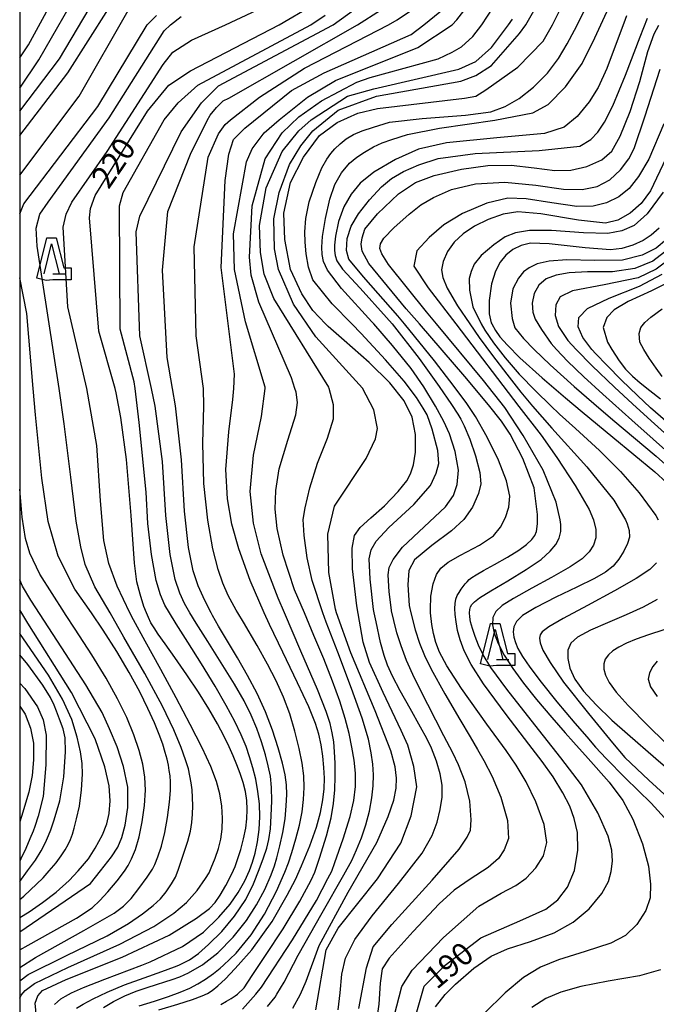
# Model space of a CAD drawing. Extents: x -8000 to -5999, y 88499 to 90002.
# Drawn here: x -8000 to -7894, y 88987 to 89151 of the extents above; entities that cross this region are included whole.
import ezdxf

# ---------------------------------------------------------------- set-up
doc = ezdxf.new("R2010")
doc.units = 0
doc.header["$MEASUREMENT"] = 0
for name, color, linetype in [('6332000', 3, 'CONTINUOUS'), ('7101000', 2, 'CONTINUOUS'), ('7102000', 6, 'CONTINUOUS'), ('999', 7, 'CONTINUOUS'), ('CLIP_BOX', 6, 'CONTINUOUS')]:
    doc.layers.add(name, color=color, linetype=linetype)
doc.styles.add('Dm_Anotation', font='txt.shx', dxfattribs={"bigfont": 'PSCDM.shx'})

# ---------------------------------------------------------------- blocks, each defined once
blk = doc.blocks.new('633200')
at = {"layer": '6332000'}
for points in [[(-0.5, -1), (0, 1), (0.5, -1)], [(0.08, -1), (0.92, -1)]]:
    blk.add_lwpolyline(points, dxfattribs=at)
at = {"layer": 'CLIP_BOX'}
blk.add_lwpolyline([(0.812, -0.6), (1.32, -0.6), (1.32, -1.4), (0.09, -1.4), (-0.369, -1.445), (-0.985, -1.291), (-0.312, 1.4), (0.312, 1.4)], close=True, dxfattribs=at)

msp = doc.modelspace()

# ---------------------------------------------------------------- linework, layer by layer
at = {"layer": '7101000'}
for points in [[(-8000, 89131.86), (-7991.94, 89142.34), (-7981.78, 89158.43)], [(-7997.01, 88982.94), (-7997.43, 88987.02), (-7996.96, 88988.23), (-7996.16, 88989.13), (-7992.24, 88990.99), (-7982.89, 88994.72), (-7975.01, 88998.38), (-7970.45, 89001.22), (-7968.27, 89002.8), (-7967.32, 89003.83), (-7966.52, 89005.04), (-7965.58, 89006.69), (-7964.58, 89008.59), (-7964, 89009.85), (-7963.59, 89011.02), (-7963.07, 89012.69), (-7962.6, 89014.47), (-7962.24, 89016.21), (-7962.03, 89017.82), (-7961.97, 89019.35), (-7962.05, 89020.87), (-7962.28, 89022.38), (-7962.64, 89023.88), (-7963.14, 89025.36), (-7963.72, 89026.83), (-7964.34, 89028.3), (-7965.02, 89029.84), (-7965.83, 89031.56), (-7966.96, 89033.68), (-7968.39, 89036.16), (-7970.12, 89038.93), (-7972.06, 89041.85), (-7974.06, 89044.72), (-7975.67, 89047), (-7976.84, 89048.64), (-7977.54, 89049.67), (-7978.06, 89050.54), (-7978.48, 89051.39), (-7978.82, 89052.17), (-7979.24, 89053.25), (-7979.88, 89055.31), (-7980.4, 89057.38), (-7980.82, 89060.49), (-7981.39, 89068.43), (-7982.16, 89077.78), (-7983.12, 89084.78), (-7983.88, 89088.94), (-7984.05, 89089.66), (-7986.78, 89099.21), (-7988.35, 89118.12), (-7988.19, 89119.68), (-7987.41, 89121.87), (-7978.66, 89135.93), (-7975.06, 89140.3), (-7971.47, 89142.65), (-7956.66, 89150.36), (-7951.16, 89153.6)], [(-7976.77, 88985.88), (-7973.59, 88986.86), (-7971.1, 88987.65), (-7969.5, 88988.23), (-7968.63, 88988.66), (-7967.83, 88989.16), (-7966.88, 88989.91), (-7965.61, 88991.11), (-7964.07, 88992.73), (-7963.5, 88993.37), (-7961.24, 88995.93), (-7957.81, 89000.67), (-7955.31, 89005.04), (-7953.93, 89007.67), (-7952.92, 89009.96), (-7951.51, 89013.31), (-7950.4, 89016.38), (-7949.74, 89018.84), (-7949.34, 89020.95), (-7949.13, 89022.82), (-7949.08, 89024.56), (-7949.16, 89026.37), (-7949.35, 89028.26), (-7949.64, 89030.13), (-7950.02, 89031.94), (-7950.56, 89033.73), (-7951.7, 89036.49), (-7953.57, 89040.49), (-7956.04, 89045.61), (-7958.26, 89050.24), (-7959.14, 89052.17), (-7961.47, 89057.57), (-7963.36, 89062.86), (-7964.53, 89067), (-7965.28, 89071.22), (-7965.58, 89076.11), (-7965.06, 89082.41), (-7964.39, 89087.83), (-7964.23, 89089.66), (-7964.13, 89092.02), (-7966.31, 89109.84), (-7965.69, 89124.37), (-7965.06, 89128.74), (-7964.28, 89131.24), (-7962.41, 89133.12), (-7954.6, 89139.37), (-7949.13, 89142.34), (-7934.6, 89148.74), (-7932.46, 89150.36), (-7928.92, 89153.27)], [(-7950.53, 88985.93), (-7948.81, 88995.93), (-7946.78, 88999.52), (-7940.22, 89007.8), (-7936.31, 89013.74), (-7934.6, 89018.27), (-7933.66, 89023.12), (-7934.13, 89026.55), (-7935.17, 89030.12), (-7936.28, 89032.52), (-7939.29, 89038.89), (-7941.54, 89043.9), (-7942.59, 89047.28), (-7943.66, 89053.35), (-7944.42, 89059.54), (-7944.46, 89063.01), (-7944.04, 89065.08), (-7943.11, 89066.43), (-7941.31, 89068.04), (-7939.04, 89070.04), (-7936.76, 89072.43), (-7935.31, 89074.21), (-7934.7, 89075.38), (-7934.21, 89076.87), (-7933.88, 89079), (-7933.85, 89081.97), (-7934.41, 89084.88), (-7935.75, 89087.59), (-7938.18, 89090.59), (-7941.63, 89093.96), (-7945.81, 89097.64), (-7948.48, 89100.02), (-7948.88, 89100.41), (-7951, 89102.65), (-7952.88, 89105.46), (-7954.75, 89109.52), (-7955.69, 89114.52), (-7955.85, 89118.9), (-7954.75, 89124.05), (-7952.56, 89128.27), (-7949.91, 89131.87), (-7946.94, 89134.05), (-7943.5, 89135.62), (-7940.22, 89136.4), (-7925.69, 89138.12), (-7923.81, 89138.43), (-7922.1, 89139.52), (-7916.78, 89143.27), (-7912.56, 89147.65), (-7910.99, 89150.36), (-7909.64, 89153.02)], [(-7938.19, 88969.52), (-7932.41, 88989.84), (-7928.89, 88993.35), (-7922.97, 88997.95), (-7916.46, 89000.77), (-7912.11, 89002.69), (-7910.11, 89004.27), (-7908.5, 89006.4), (-7907.31, 89009.17), (-7906.74, 89012.54), (-7906.79, 89015.5), (-7907.35, 89017.83), (-7908.11, 89019.91), (-7909.24, 89022.14), (-7910.89, 89024.82), (-7912.7, 89027.39), (-7914.91, 89030.24), (-7918.73, 89035.23), (-7922.51, 89040.36), (-7924.56, 89043.57), (-7925.74, 89045.86), (-7926.4, 89047.66), (-7926.83, 89049.26), (-7927.09, 89050.68), (-7927.25, 89051.89), (-7927.31, 89052.92), (-7927.27, 89053.77), (-7927.12, 89054.47), (-7926.89, 89055.07), (-7926.6, 89055.61), (-7926.26, 89056.12), (-7925.89, 89056.59), (-7925.56, 89057.01), (-7925.24, 89057.38), (-7924.89, 89057.73), (-7924.44, 89058.09), (-7923.76, 89058.52), (-7922.49, 89059.25), (-7920.69, 89060.25), (-7918.49, 89061.48), (-7916.63, 89062.63), (-7915.32, 89063.61), (-7914.45, 89064.42), (-7913.93, 89065.11), (-7913.64, 89065.75), (-7913.51, 89067.07), (-7913.51, 89067.71), (-7913.51, 89068.62), (-7914.07, 89073.07), (-7915.92, 89077.96), (-7918.06, 89082), (-7919.5, 89084.19), (-7921.67, 89086.94), (-7925.6, 89091.64), (-7933.19, 89100.41), (-7935.41, 89102.95), (-7941.69, 89110.5), (-7942.77, 89112.55), (-7942.96, 89113.74), (-7942.78, 89114.82), (-7942.32, 89116.24), (-7940.21, 89118.82), (-7936.69, 89122.14), (-7933.89, 89124.05), (-7930.76, 89125.18), (-7926.18, 89126.27), (-7921.77, 89126.88), (-7917.89, 89126.91), (-7914.05, 89126.48), (-7910.6, 89126.04), (-7907.89, 89126.07), (-7905.26, 89126.68), (-7902.75, 89127.84), (-7901.08, 89129.29), (-7899.69, 89131.75), (-7898, 89135.9), (-7896.41, 89140.92), (-7895.05, 89145.92), (-7894, 89148.85), (-7893.24, 89150.31)], [(-7893.16, 89116.39), (-7894.47, 89115.22), (-7895.86, 89114.36), (-7897.56, 89113.59), (-7899.38, 89113), (-7901.27, 89112.78), (-7905.53, 89113.1), (-7911.51, 89113.78), (-7914.67, 89113.9), (-7916.21, 89113.54), (-7917.63, 89112.85), (-7918.8, 89111.92), (-7919.73, 89110.73), (-7920.53, 89109.21), (-7921.17, 89107.13), (-7921.57, 89104.35), (-7921.57, 89102.1), (-7921.2, 89100.62), (-7921.11, 89100.41), (-7920.53, 89099.3), (-7919.77, 89098.26), (-7918.52, 89096.85), (-7916.43, 89094.76), (-7912.69, 89091.42), (-7908.79, 89088.07), (-7906.01, 89085.74), (-7900.88, 89081.53), (-7893.88, 89075.72), (-7889.99, 89072.18)], [(-7891, 89107.7), (-7894.46, 89105.92), (-7898.35, 89104.15), (-7900.69, 89102.8), (-7901.91, 89101.51), (-7902.51, 89099.84), (-7901.81, 89097.36), (-7901.07, 89096.15), (-7899.84, 89094.27), (-7898.77, 89092.89), (-7897.64, 89091.72), (-7896.33, 89090.59), (-7894.72, 89089.31), (-7892.94, 89087.94)], [(-8000, 88998.92), (-7988.19, 89007.02), (-7986.49, 89009.09), (-7984.65, 89011.45), (-7983.62, 89013.05), (-7982.92, 89014.69), (-7982.37, 89016.75), (-7981.94, 89019.68), (-7981.93, 89023.08), (-7982.63, 89026.53), (-7983.71, 89029.81), (-7984.99, 89032.84), (-7986.24, 89035.54), (-7988.97, 89040.18), (-7994.41, 89048.55), (-7998.16, 89054.32), (-7999.52, 89056.63), (-8000, 89057.7)], [(-7893.47, 89054.39), (-7895.86, 89053.12), (-7898.69, 89051.84), (-7901.8, 89050.54), (-7904.64, 89049.29), (-7906.79, 89048.14), (-7907.91, 89047.1), (-7908.41, 89045.95), (-7908.44, 89044.58), (-7908.07, 89042.95), (-7907.23, 89041.11), (-7905.79, 89039.11), (-7903.68, 89036.81), (-7901.05, 89034.29), (-7898.47, 89031.96), (-7893.71, 89027.86), (-7884.98, 89020.37)], [(-8000, 89036.59), (-7999.11, 89035.26), (-7998.19, 89032.96), (-7997.69, 89030.41), (-7997.68, 89027.66), (-7997.92, 89025.04), (-7998.45, 89022.27), (-7999.67, 89018.19), (-8000, 89017.27)]]:
    msp.add_lwpolyline(points, dxfattribs=at)
at = {"layer": '7102000'}
for points in [[(-8000, 89144.83), (-7998.5, 89147.02), (-7992.25, 89158.59), (-7984.75, 89175.62), (-7983.97, 89177.49), (-7983.66, 89180.3), (-7983.35, 89183.43), (-7985.38, 89187.65), (-7991.63, 89196.24), (-7992.1, 89198.74), (-7990.53, 89214.52), (-7982.27, 89225.18), (-7977.87, 89231.06), (-7975.83, 89234.3), (-7974.51, 89236.93), (-7973.34, 89239.65)], [(-8000, 89139.79), (-7996.78, 89144.52), (-7989.6, 89157.02), (-7986.63, 89163.27), (-7978.35, 89175.3), (-7976.94, 89178.43), (-7976.47, 89182.02), (-7977.88, 89185.93), (-7984.75, 89194.05), (-7985.69, 89196.55), (-7985.85, 89199.84)], [(-8000, 89135.97), (-7993.35, 89144.68), (-7981.31, 89164.99), (-7972.56, 89171.4), (-7968.35, 89175.77), (-7967.25, 89177.65), (-7967.25, 89181.71), (-7968.03, 89183.59), (-7969.6, 89185.77), (-7971.78, 89188.12), (-7978.03, 89192.34), (-7980.06, 89194.37)], [(-7991.94, 89103.27), (-7992.72, 89116.55), (-7992.25, 89118.74), (-7991.31, 89120.77), (-7985.38, 89129.21), (-7976, 89143.74), (-7974.44, 89145.77), (-7971.31, 89147.8), (-7965.62, 89150.36), (-7954.22, 89155.77)], [(-7969.6, 89137.34), (-7966.78, 89140.15), (-7947.72, 89150.3), (-7947.64, 89150.36), (-7941.44, 89154.85)], [(-7946.77, 88985.93), (-7946.47, 88988.74), (-7946.17, 88991.86), (-7945.59, 88994.54), (-7944, 88997.64), (-7941.1, 89001.59), (-7936.71, 89007.02), (-7932.76, 89012.09), (-7931.11, 89015.01), (-7930.27, 89017.26), (-7929.74, 89019.34), (-7929.44, 89021.4), (-7929.42, 89023.4), (-7929.74, 89025.32), (-7930.37, 89027.42), (-7931.22, 89029.59), (-7931.99, 89031.19), (-7933.06, 89033.11), (-7934.78, 89036.19), (-7936.42, 89039.18), (-7937.71, 89041.64), (-7938.53, 89043.44), (-7939.11, 89045.09), (-7939.71, 89047.22), (-7940.46, 89050.67), (-7940.76, 89052.17), (-7940.88, 89052.75), (-7941.47, 89057.81), (-7941.61, 89061.19), (-7941.26, 89062.73), (-7940.46, 89064.13), (-7938.3, 89066.41), (-7934.15, 89070.26), (-7931.34, 89073.45), (-7930.44, 89075.5), (-7929.99, 89077.1), (-7930.14, 89079.29), (-7931.11, 89082.84), (-7931.94, 89085.26), (-7932.58, 89086.37), (-7933.73, 89088.16), (-7935.74, 89090.84), (-7938.86, 89094.44), (-7942.93, 89098.8), (-7944.49, 89100.41), (-7947.79, 89103.8), (-7951, 89107.8), (-7951.74, 89109.92), (-7952.11, 89112.13), (-7952.29, 89114.05), (-7952.34, 89115.79), (-7952.17, 89118.04), (-7951.61, 89120.82), (-7950.53, 89124.02), (-7949.5, 89126.46), (-7948.68, 89127.92), (-7948.03, 89128.9), (-7947.36, 89129.68), (-7946.46, 89130.5), (-7945.43, 89131.3), (-7944.25, 89132.03), (-7942.8, 89132.65), (-7940.9, 89133.29), (-7938.22, 89134.09), (-7932.78, 89134.74), (-7925.5, 89135.25), (-7921.31, 89135.85), (-7918.91, 89136.73), (-7916.55, 89138.07), (-7914.16, 89139.94), (-7911.83, 89142.28), (-7909.99, 89144.76), (-7908.55, 89147.16), (-7907.3, 89149.49), (-7904.84, 89154.31)], [(-7990.06, 89138.43), (-7981.63, 89153.12)], [(-7966.4, 88986.82), (-7965.42, 88987.34), (-7964.67, 88987.8), (-7964.01, 88988.24), (-7963.63, 88988.52), (-7962.5, 88989.59), (-7961.13, 88991.65), (-7958.93, 88994.98), (-7955.96, 88999.42), (-7953.19, 89004.05), (-7951.28, 89007.54), (-7950.69, 89008.87), (-7949.91, 89011.24), (-7948.73, 89014.98), (-7947.98, 89017.94), (-7947.57, 89020.34), (-7947.36, 89022.62), (-7947.28, 89024.89), (-7947.3, 89027.09), (-7947.39, 89029), (-7947.54, 89030.66), (-7947.77, 89032.15), (-7948.12, 89033.69), (-7948.77, 89035.7), (-7950.25, 89039.37), (-7953, 89045.8), (-7955.77, 89052.17), (-7956.84, 89054.63), (-7959.67, 89062.02), (-7960.93, 89067.14), (-7961.48, 89072.42), (-7960.92, 89078.52), (-7959.58, 89084.97), (-7958.98, 89089.66), (-7958.97, 89089.84), (-7962.25, 89100.77), (-7964.13, 89109.52), (-7964.28, 89115.46), (-7962.1, 89127.49), (-7961.16, 89129.68), (-7959.13, 89132.34), (-7956.63, 89134.52), (-7951.94, 89138.27), (-7947.25, 89141.09), (-7933.5, 89146.55), (-7927.72, 89150.36), (-7926.97, 89151.2), (-7925.17, 89153.47)], [(-7962.76, 88986), (-7960.54, 88988.52), (-7959.61, 88989.71), (-7954.4, 88997.62), (-7950.41, 89004.18), (-7948.49, 89007.85), (-7947.87, 89009.07), (-7947.37, 89010.49), (-7945.98, 89014.48), (-7944.81, 89018.17), (-7944.16, 89020.87), (-7943.87, 89023.22), (-7943.88, 89025.4), (-7944.12, 89027.57), (-7944.48, 89029.75), (-7944.96, 89032.02), (-7945.62, 89034.55), (-7946.53, 89037.44), (-7947.73, 89040.8), (-7949.19, 89044.5), (-7950.83, 89048.41), (-7952.44, 89052.17), (-7954.1, 89056.01), (-7956, 89061.79), (-7956.98, 89066.27), (-7957.3, 89069.49), (-7957.2, 89072.63), (-7956.65, 89076.25), (-7955.22, 89081.01), (-7953.88, 89085.23), (-7953.57, 89087.33), (-7953.83, 89089.05), (-7954.02, 89089.66), (-7954.6, 89091.4), (-7960.06, 89104.05), (-7961.31, 89108.59), (-7961.63, 89111.55), (-7961.16, 89120.15), (-7958.97, 89127.96), (-7956.16, 89132.34), (-7953.35, 89134.99), (-7949.6, 89137.65), (-7943.66, 89140.77), (-7941.47, 89141.55), (-7930.06, 89144.68), (-7927.72, 89145.77), (-7926.16, 89146.71), (-7924.28, 89148.43), (-7922.79, 89150.36), (-7920.87, 89153.27)], [(-7954.34, 88986.17), (-7953.11, 88988.52), (-7952.15, 88990.7), (-7949.99, 88996.65), (-7945.14, 89005.54), (-7940.35, 89013.86), (-7938.41, 89018.21), (-7937.51, 89020.93), (-7937.09, 89022.89), (-7937.02, 89024.6), (-7937.28, 89026.48), (-7937.99, 89029.16), (-7940.62, 89035.81), (-7944.66, 89045.53), (-7947.06, 89052.17), (-7947.25, 89052.8), (-7948.35, 89058.9), (-7948.5, 89065.3), (-7947.41, 89069.99), (-7942.1, 89077.96), (-7940.53, 89081.24), (-7940.22, 89082.96), (-7940.85, 89086.09), (-7942.72, 89089.68), (-7950.53, 89098.27), (-7954.28, 89103.74), (-7956.78, 89109.52), (-7957.41, 89112.96), (-7957.56, 89117.96), (-7956.63, 89122.34), (-7954.91, 89127.02), (-7953.03, 89130.15), (-7951, 89132.65), (-7946.78, 89136.09), (-7940.38, 89138.43), (-7926.31, 89140.93), (-7923.81, 89141.87), (-7921.16, 89143.59), (-7916.47, 89148.9), (-7915.44, 89150.36), (-7913.65, 89153.46)], [(-7943.55, 89150.36), (-7939.72, 89152.78)], [(-7936.96, 89151.18), (-7934.72, 89152.67)], [(-8000, 89118.82), (-7999.28, 89120.46), (-7986.94, 89136.71), (-7978.72, 89150.36), (-7977.15, 89151.89)], [(-8000, 88990.74), (-7998.6, 88991.79), (-7992.17, 88994.99), (-7985.36, 88998.28), (-7981.81, 89000.34), (-7979.47, 89001.93), (-7977.69, 89003.3), (-7976.47, 89004.44), (-7975.53, 89005.59), (-7974.62, 89006.93), (-7973.98, 89008.06), (-7973.54, 89009.22), (-7972.72, 89011.54), (-7971.89, 89014.05), (-7971.48, 89015.76), (-7971.26, 89017.2), (-7971.15, 89018.57), (-7971.09, 89019.99), (-7971.1, 89021.38), (-7971.19, 89022.65), (-7971.34, 89023.83), (-7971.55, 89024.97), (-7971.82, 89026.14), (-7972.27, 89027.63), (-7973.02, 89029.72), (-7974.26, 89032.65), (-7976.15, 89036.63), (-7979.1, 89042.05), (-7982.59, 89048.15), (-7984.9, 89052.17), (-7987.43, 89056.54), (-7989.06, 89060.27), (-7989.81, 89063.22), (-7990.59, 89067.47), (-7991.47, 89074.84), (-7992.54, 89083.77), (-7993.39, 89089.66), (-7997.1, 89113.43), (-7997.25, 89116.4), (-7996.63, 89118.74), (-7995.22, 89120.77), (-7985.06, 89134.84), (-7975.85, 89149.37), (-7974.79, 89150.36), (-7973.03, 89151.73)], [(-7980.05, 88986.58), (-7977.5, 88987.37), (-7975.16, 88988.14), (-7973.16, 88988.87), (-7971.59, 88989.53), (-7970.22, 88990.23), (-7968.94, 88991), (-7967.63, 88991.95), (-7966.49, 88992.88), (-7965.94, 88993.37), (-7963.83, 88995.37), (-7961.3, 88998.42), (-7959.09, 89001.86), (-7957.11, 89005.71), (-7955.69, 89008.9), (-7955.08, 89010.47), (-7954.52, 89012.2), (-7953.86, 89014.45), (-7953.27, 89016.76), (-7952.83, 89018.98), (-7952.56, 89021.03), (-7952.46, 89023), (-7952.53, 89024.95), (-7952.8, 89027.1), (-7953.29, 89029.55), (-7954.01, 89032.41), (-7954.89, 89035.31), (-7955.93, 89038.13), (-7957.14, 89040.84), (-7958.57, 89043.63), (-7960.31, 89046.71), (-7962.62, 89050.64), (-7963.54, 89052.17), (-7963.83, 89052.66), (-7965.16, 89055.1), (-7966.06, 89057.12), (-7966.84, 89059.44), (-7967.72, 89062.88), (-7968.57, 89067.64), (-7969.24, 89073.8), (-7969.42, 89080.51), (-7969.24, 89086.68), (-7969.28, 89089.66), (-7970.53, 89098.43), (-7970.85, 89113.27), (-7968.5, 89128.27), (-7966.78, 89132.18), (-7965.69, 89133.74), (-7964.75, 89134.52), (-7959.91, 89138.27), (-7952.41, 89143.12), (-7938.37, 89150.36), (-7936.96, 89151.18)], [(-7958.6, 88986.48), (-7957.34, 88988.03), (-7957.02, 88988.52), (-7955.8, 88990.5), (-7953.45, 88995.05), (-7949.46, 89002.12), (-7945.83, 89008.42), (-7944.52, 89010.85), (-7943.71, 89012.6), (-7942.88, 89014.64), (-7942.15, 89016.82), (-7941.56, 89019.07), (-7941.15, 89021.3), (-7940.92, 89023.33), (-7940.89, 89025.15), (-7941.01, 89026.91), (-7941.28, 89028.81), (-7941.73, 89031.07), (-7942.8, 89034.59), (-7944.56, 89039.56), (-7946.87, 89045.63), (-7948.79, 89050.63), (-7949.36, 89052.17), (-7951.16, 89057.57), (-7951.96, 89061.39), (-7952.46, 89065.08), (-7952.61, 89067.75), (-7952.33, 89069.74), (-7951.55, 89073.04), (-7950.26, 89077.15), (-7948.56, 89081.36), (-7947.58, 89084.59), (-7947.58, 89086.93), (-7948.28, 89089.66), (-7948.35, 89089.84), (-7957.56, 89104.68), (-7959.13, 89108.74), (-7959.75, 89112.34), (-7959.91, 89116.87), (-7958.81, 89123.12), (-7956.16, 89129.21), (-7953.35, 89132.65), (-7951.31, 89134.52), (-7945.22, 89138.43), (-7940.85, 89139.68), (-7926.63, 89142.96), (-7923.81, 89144.21), (-7921.16, 89146.55), (-7918.31, 89150.36), (-7917.69, 89151.32)], [(-7951.34, 89150.36), (-7948.96, 89151.98)], [(-7943.34, 88986.14), (-7942.04, 88992.91), (-7940.92, 88996.4), (-7937.84, 89000.14), (-7931.1, 89007.54), (-7926.55, 89012.74), (-7925.24, 89014.71), (-7924.67, 89015.93), (-7924.56, 89017.63), (-7924.8, 89020.74), (-7925.55, 89023.98), (-7926.69, 89026.8), (-7927.64, 89028.8), (-7929.13, 89031.67), (-7931.83, 89036.89), (-7934.03, 89041.3), (-7935.35, 89044.24), (-7936.28, 89046.66), (-7936.97, 89048.84), (-7937.51, 89050.92), (-7937.78, 89052.06), (-7937.8, 89052.17), (-7938.27, 89055.69), (-7938.41, 89058.51), (-7938.25, 89059.76), (-7937.6, 89061.07), (-7936.03, 89063.13), (-7932.41, 89066.55), (-7928.87, 89069.89), (-7927.53, 89071.77), (-7926.92, 89073.64), (-7926.71, 89076.03), (-7927.25, 89079.13), (-7928.18, 89082.09), (-7929.11, 89084.13), (-7930.54, 89086.69), (-7932.49, 89089.94), (-7934.61, 89092.98), (-7937.72, 89096.82), (-7940.83, 89100.41), (-7941.17, 89100.79), (-7946.25, 89106.33), (-7948.58, 89109.37), (-7949.23, 89110.86), (-7949.49, 89111.99), (-7949.54, 89113.26), (-7949.38, 89115.03), (-7948.89, 89118.04), (-7948.18, 89121.27), (-7947.34, 89123.69), (-7946.22, 89125.66), (-7944.87, 89127.24), (-7943.66, 89128.27), (-7942.39, 89129.08), (-7940.87, 89129.98), (-7939.42, 89130.68), (-7937.85, 89131.23), (-7935.22, 89132.02), (-7929.84, 89133.1), (-7920.59, 89134.43), (-7914.26, 89135.65), (-7911.69, 89137.06), (-7908.81, 89139.99), (-7906, 89143.92), (-7903.89, 89148.18), (-7901.9, 89152.54)], [(-7898.6, 89151.86), (-7899.09, 89150.65), (-7900.17, 89147.67), (-7901.88, 89143.08), (-7903.35, 89139.91), (-7904.88, 89137.51), (-7906.85, 89135.06), (-7909.01, 89133.28), (-7912.34, 89132.24), (-7920.3, 89131.48), (-7928.71, 89130.68), (-7933.35, 89129.58), (-7937.2, 89127.89), (-7940.81, 89125.75), (-7943.11, 89123.9), (-7944.59, 89122.07), (-7945.84, 89119.96), (-7946.73, 89117.52), (-7947.24, 89115.06), (-7947.41, 89113.59), (-7947.38, 89112.68), (-7947.29, 89111.82), (-7947.01, 89110.93), (-7946.07, 89109.57), (-7943.11, 89106.4), (-7938.69, 89101.51), (-7937.79, 89100.41), (-7933.26, 89094.64), (-7929.92, 89090), (-7927.83, 89086.95), (-7926.82, 89085.37), (-7926.28, 89084.5), (-7925.74, 89083.39), (-7924.81, 89081.19), (-7923.87, 89078.42), (-7923.14, 89075.59), (-7922.96, 89073.74), (-7923.36, 89072.09), (-7924.37, 89069.83), (-7925.82, 89067.77), (-7927.87, 89065.9), (-7931.16, 89063.43), (-7934.06, 89061.01), (-7934.97, 89059.27), (-7935.16, 89056.84), (-7934.93, 89053.44), (-7934.64, 89052.17), (-7933.92, 89049.37), (-7933.19, 89047.1), (-7932.39, 89045.09), (-7931.25, 89042.79), (-7928.95, 89038.69), (-7926.46, 89034.37), (-7924.75, 89031.46), (-7923.52, 89029.36), (-7922.48, 89027.54), (-7921.08, 89024.84), (-7919.63, 89021.39), (-7918.5, 89017.54), (-7918.31, 89014.54), (-7919.04, 89012.61)], [(-7937.45, 88984.87), (-7936.18, 88989.79), (-7934.41, 88992.54), (-7929.21, 88997.96), (-7923.3, 89003.24), (-7919.57, 89005.37), (-7917.09, 89006.64), (-7915.36, 89007.89), (-7913.74, 89009.6), (-7912.48, 89011.63), (-7911.92, 89013.82), (-7912.39, 89016.86), (-7913.77, 89020.63), (-7915.38, 89023.98), (-7917.03, 89026.78), (-7918.74, 89029.2), (-7921.93, 89033.59), (-7926.18, 89039.55), (-7928.66, 89043.35), (-7929.85, 89045.61), (-7930.48, 89047.26), (-7930.87, 89048.73), (-7931.13, 89050.24), (-7931.34, 89052.17), (-7931.39, 89052.73), (-7931.32, 89054.99), (-7930.92, 89057.05), (-7930.36, 89058.6), (-7929.61, 89059.65), (-7928.42, 89060.62), (-7926.37, 89061.81), (-7923.18, 89063.46), (-7920.83, 89065.06), (-7919.68, 89066.51), (-7918.81, 89068.12), (-7918.26, 89069.83), (-7918.12, 89071.65), (-7918.69, 89074.23), (-7919.99, 89077.65), (-7921.91, 89081.53), (-7923.84, 89084.95), (-7925.28, 89087.13), (-7927.39, 89089.98), (-7930.67, 89094.24), (-7935.69, 89100.41), (-7936.82, 89101.77), (-7942.56, 89108.26), (-7944.99, 89111.24), (-7945.39, 89112.68), (-7945.28, 89114.69), (-7944.63, 89116.75), (-7943.4, 89118.8), (-7941.55, 89121.16), (-7939.56, 89123.3), (-7937.86, 89124.69), (-7935.85, 89125.86), (-7933.29, 89126.98), (-7930.06, 89128.04), (-7923.91, 89128.87), (-7913.23, 89129.36), (-7906.39, 89130.11), (-7904.6, 89131.22), (-7903.42, 89132.41), (-7902.28, 89134.11), (-7900.88, 89136.86), (-7898.79, 89141.94), (-7896.35, 89148.33), (-7895.1, 89151.47)], [(-7994.17, 88986.81), (-7993.7, 88987.26), (-7993.11, 88987.72), (-7992.34, 88988.21), (-7991.32, 88988.77), (-7989.32, 88989.63), (-7985.78, 88991.01), (-7979.61, 88993.37), (-7978.18, 88993.91), (-7972.8, 88996.48), (-7969.27, 88998.88), (-7966.74, 89001.36), (-7964.86, 89003.56), (-7963.48, 89005.48), (-7962.39, 89007.43), (-7961.59, 89009.19), (-7961.09, 89010.54), (-7960.66, 89012.08), (-7960.26, 89013.97), (-7959.99, 89016.01), (-7959.88, 89018.13), (-7959.95, 89020.28), (-7960.19, 89022.38), (-7960.57, 89024.4), (-7961.05, 89026.31), (-7961.59, 89028.13), (-7962.18, 89029.88), (-7962.98, 89031.82), (-7964.06, 89034.07), (-7965.49, 89036.74), (-7967.34, 89039.93), (-7969.63, 89043.66), (-7971.9, 89047.27), (-7973.84, 89050.34), (-7974.96, 89052.17), (-7975.73, 89053.48), (-7976.48, 89055.21), (-7977.17, 89057.61), (-7977.96, 89061.94), (-7978.57, 89067.09), (-7978.84, 89072.33), (-7980.02, 89083.94), (-7980.71, 89089.66), (-7980.85, 89090.77), (-7983.19, 89099.52), (-7983.35, 89120.15), (-7982.72, 89122.34), (-7975.85, 89134.52), (-7973.5, 89137.34), (-7970.22, 89140.3), (-7951.34, 89150.36)], [(-7986.02, 88986.32), (-7984.32, 88987.3), (-7982.45, 88988.22), (-7980.55, 88989.01), (-7978.71, 88989.66), (-7977.14, 88990.16), (-7975.76, 88990.57), (-7974.5, 88990.96), (-7973.25, 88991.42), (-7971.79, 88992.1), (-7969.57, 88993.37), (-7969.41, 88993.46), (-7966.89, 88995.44), (-7964.36, 88998.04), (-7962.11, 89000.83), (-7960.41, 89003.42), (-7959.03, 89006.01), (-7957.97, 89008.43), (-7957.4, 89009.94), (-7957.02, 89011.3), (-7956.51, 89013.3), (-7956.04, 89015.53), (-7955.67, 89017.8), (-7955.46, 89019.94), (-7955.38, 89021.85), (-7955.43, 89023.46), (-7955.66, 89025.13), (-7956.1, 89027.07), (-7956.79, 89029.64), (-7957.74, 89032.59), (-7958.93, 89035.65), (-7960.34, 89038.71), (-7961.93, 89041.72), (-7963.62, 89044.67), (-7965.28, 89047.46), (-7966.78, 89049.97), (-7967.81, 89051.76), (-7968.02, 89052.17), (-7969.08, 89054.24), (-7970.16, 89056.68), (-7971.01, 89059.19), (-7971.78, 89063.12), (-7972.45, 89069.15), (-7972.99, 89077.73), (-7973.99, 89086.72), (-7974.47, 89089.66), (-7975.38, 89094.84), (-7976.16, 89109.37), (-7975.22, 89119.21), (-7971.47, 89128.74), (-7968.66, 89134.37), (-7968.19, 89135.3), (-7967.1, 89136.55), (-7966, 89137.65), (-7965.06, 89138.12), (-7943.55, 89150.36)], [(-7930.53, 88986.4), (-7928.89, 88988.45), (-7927.16, 88990.22), (-7924.13, 88992.85), (-7921.22, 88994.87), (-7918.49, 88996.08), (-7914.67, 88997.34), (-7910.69, 88998.79), (-7907.52, 89000.54), (-7904.85, 89002.79), (-7902.72, 89005.34), (-7901.63, 89007.34), (-7901.18, 89009.02), (-7900.96, 89010.72), (-7901.05, 89012.55), (-7901.67, 89014.88), (-7903.42, 89018.82), (-7906.13, 89023.48), (-7909.57, 89028), (-7913.94, 89033.48), (-7918.6, 89039.43), (-7921.26, 89043.08), (-7922.55, 89045.2), (-7923.32, 89046.78), (-7923.89, 89048.22), (-7924.36, 89049.57), (-7924.66, 89050.67), (-7924.8, 89051.54), (-7924.83, 89052.2), (-7924.79, 89052.74), (-7924.67, 89053.18), (-7924.46, 89053.59), (-7924.03, 89054.05), (-7923.18, 89054.7), (-7921.29, 89055.86), (-7918.42, 89057.55), (-7915.4, 89059.4), (-7912.87, 89061.12), (-7911.36, 89062.46), (-7910.42, 89063.6), (-7909.87, 89064.65), (-7909.59, 89065.78), (-7909.57, 89066.95), (-7909.69, 89067.71), (-7910.38, 89070.69), (-7912.52, 89075.99), (-7915.86, 89081.82), (-7918.95, 89086.46), (-7922.53, 89090.96), (-7930.34, 89100.41), (-7932.02, 89102.44), (-7938.4, 89110.32), (-7939.51, 89112.13), (-7939.83, 89113.04), (-7939.73, 89113.78), (-7939.18, 89114.73), (-7937.49, 89116.47), (-7934.91, 89118.76), (-7932.96, 89120.3), (-7930.88, 89121.51), (-7927.85, 89122.85), (-7923.82, 89123.79), (-7918.94, 89124.1), (-7913.74, 89123.59), (-7909.15, 89122.93), (-7906.02, 89122.84), (-7903.54, 89123.35), (-7901.42, 89124.48), (-7899.6, 89126.16), (-7898.22, 89127.96), (-7897.35, 89129.7), (-7895.57, 89135), (-7893, 89142.93)], [(-8000, 89125.26), (-7990.06, 89138.43)], [(-7990.53, 88986.18), (-7989.41, 88986.84), (-7987.7, 88987.77), (-7985.38, 88988.88), (-7982.5, 88990.08), (-7979.19, 88991.27), (-7976.26, 88992.31), (-7974.15, 88993.08), (-7973.39, 88993.37), (-7971.63, 88994.26), (-7970.14, 88995.3), (-7968.46, 88996.79), (-7966.25, 88998.99), (-7964.09, 89001.57), (-7962.24, 89004.33), (-7960.92, 89006.96), (-7959.99, 89009.32), (-7959.24, 89011.28), (-7958.71, 89012.89), (-7958.36, 89014.33), (-7958.11, 89016.13), (-7957.96, 89018.31), (-7957.88, 89020.82), (-7957.93, 89023.05), (-7958.12, 89024.9), (-7958.46, 89026.64), (-7958.95, 89028.49), (-7959.61, 89030.64), (-7960.4, 89032.87), (-7961.35, 89035.11), (-7962.52, 89037.47), (-7964.13, 89040.27), (-7966.32, 89043.82), (-7968.56, 89047.38), (-7970.51, 89050.47), (-7971.55, 89052.17), (-7972.45, 89053.74), (-7973.25, 89055.47), (-7974.01, 89057.77), (-7974.83, 89061.94), (-7975.56, 89068.45), (-7976.13, 89077.48), (-7977.35, 89086.7), (-7977.95, 89089.66), (-7979.91, 89098.43), (-7980.53, 89115.77), (-7979.91, 89118.43), (-7973.03, 89132.49), (-7969.6, 89137.34)], [(-7892.38, 89133.81), (-7894.91, 89127.95), (-7896.63, 89125.03), (-7898.19, 89123.04), (-7899.89, 89121.64), (-7901.96, 89120.64), (-7904.21, 89120.08), (-7906.9, 89120.02), (-7911.08, 89120.62), (-7915.37, 89121.3), (-7918.45, 89121.44), (-7921.96, 89120.6), (-7926, 89118.86), (-7929.13, 89116.94), (-7931.58, 89114.86), (-7933.66, 89112.63), (-7934.13, 89110.05), (-7931.74, 89106.44), (-7927.12, 89100.41), (-7916.58, 89086.64), (-7912.9, 89081.84), (-7910.26, 89078.1), (-7907.19, 89073.47), (-7904.83, 89069.44), (-7904.15, 89067.71), (-7903.72, 89066.09), (-7903.74, 89064.69), (-7904.12, 89063.47), (-7904.85, 89062.36), (-7906.05, 89061.23), (-7908.05, 89059.88), (-7911.13, 89058.11), (-7914.45, 89056.28), (-7917.49, 89054.6), (-7919.41, 89053.39), (-7920.45, 89052.42), (-7920.95, 89051.41), (-7921.03, 89050.21), (-7920.75, 89048.78), (-7920.08, 89047.08), (-7919.03, 89045.1), (-7917.61, 89042.88), (-7915.82, 89040.42), (-7913.66, 89037.72), (-7911.11, 89034.71), (-7908.86, 89032.15), (-7907.48, 89030.6), (-7905, 89027.87), (-7901.49, 89023.91), (-7899.21, 89020.85), (-7897.58, 89017.76)], [(-7892.02, 89128.06), (-7894.6, 89122.67), (-7896.17, 89120.54), (-7898.03, 89118.9), (-7900.04, 89117.74), (-7902.11, 89117.27), (-7906.61, 89117.74), (-7912.94, 89118.8), (-7916.78, 89119.13), (-7919.25, 89118.76), (-7921.75, 89117.84), (-7924, 89116.72), (-7925.9, 89115.47), (-7927.41, 89114.05), (-7928.52, 89112.5), (-7929.24, 89110.85), (-7929.52, 89109.45), (-7929.33, 89108.18), (-7928.58, 89106.4), (-7926.85, 89103.46), (-7924.79, 89100.41), (-7923.22, 89098.15), (-7921.02, 89095.15), (-7918.63, 89092.01), (-7916.27, 89089.04), (-7914.32, 89086.67), (-7911.1, 89083.04), (-7905.25, 89076.56), (-7900.75, 89071), (-7898.79, 89067.71), (-7898.51, 89067.06), (-7898.17, 89065.93), (-7898.12, 89064.81), (-7898.45, 89063.74), (-7899.07, 89062.46), (-7899.89, 89061.15), (-7900.86, 89059.99), (-7902.14, 89058.96)], [(-7892.5, 89122.42), (-7895.14, 89118.81), (-7897.33, 89116.87), (-7899.38, 89115.97), (-7901.72, 89115.52), (-7905.8, 89115.62), (-7911.16, 89116.04), (-7914.83, 89116.01), (-7917.18, 89115.61), (-7918.87, 89114.96), (-7920.8, 89113.65), (-7922.89, 89111.83), (-7924.05, 89110.38), (-7924.59, 89109.19), (-7924.9, 89108), (-7924.86, 89106.08), (-7924.28, 89103.3), (-7922.92, 89100.41), (-7922.27, 89099.36), (-7920.84, 89097.27), (-7918.89, 89094.76), (-7916.53, 89092.05), (-7913.75, 89089.17), (-7911.32, 89086.78), (-7909.83, 89085.38), (-7907.12, 89082.95), (-7903.11, 89079.28), (-7899.6, 89075.77), (-7896.52, 89072.23), (-7893.74, 89068.45), (-7893.32, 89067.71)], [(-7891.93, 89114.53), (-7893.64, 89113.05), (-7895.98, 89111.88), (-7899.26, 89111.09), (-7903.97, 89111.01), (-7908.56, 89111.12), (-7911.52, 89110.9), (-7913.54, 89110.43), (-7914.9, 89109.79), (-7915.85, 89109.13), (-7916.68, 89108.08), (-7917.63, 89106.26), (-7918.01, 89103.87), (-7917.73, 89101.32), (-7917.25, 89099.76), (-7915.82, 89097.97), (-7914.05, 89096.15), (-7911.39, 89093.61), (-7907.35, 89090), (-7904.07, 89087.12), (-7900.9, 89084.43), (-7893.68, 89078.33), (-7886.06, 89071.62)], [(-7891.55, 89112.96), (-7894.22, 89110.92), (-7897.21, 89109.66), (-7900.96, 89109.14), (-7905.13, 89109.14), (-7908.19, 89108.98), (-7910.37, 89108.58), (-7912.06, 89107.95), (-7913.27, 89106.92), (-7914.04, 89105.5), (-7914.36, 89103.9), (-7914.29, 89102.41), (-7913.86, 89101.24), (-7912.82, 89099.51), (-7911.18, 89097.13), (-7910.34, 89096.15), (-7908.46, 89094.18), (-7905.77, 89091.61), (-7902.56, 89088.67), (-7897.74, 89084.37), (-7887.52, 89075.28)], [(-7891.64, 89111.05), (-7893.66, 89109.55), (-7896.68, 89108.12), (-7902.33, 89106.94), (-7907.65, 89105.94), (-7909.68, 89104.96), (-7910.43, 89103.6), (-7910.52, 89101.84), (-7909.99, 89099.99), (-7908.44, 89097.67), (-7907.04, 89096.15), (-7904.37, 89093.44), (-7900.63, 89089.88), (-7897.62, 89087.08), (-7894.48, 89084.23), (-7886.66, 89077.16)], [(-7890.83, 89083.11), (-7894.6, 89086.4), (-7896.78, 89088.45), (-7899.47, 89091.06), (-7901.91, 89093.53), (-7903.73, 89095.44), (-7904.39, 89096.15), (-7905.9, 89098.18), (-7906.71, 89099.91), (-7906.56, 89101.48), (-7905.11, 89103.01), (-7901.54, 89104.74), (-7896.47, 89106.71), (-7892.64, 89108.74)], [(-8000, 88993), (-7997.33, 88994.66), (-7989.3, 88999.14), (-7984.19, 89002.05), (-7982.64, 89003.19), (-7981.39, 89004.52), (-7980.1, 89006.17), (-7978.7, 89008.05), (-7977.81, 89009.37), (-7977.43, 89010.18), (-7976.92, 89011.44), (-7976.33, 89013.23), (-7975.77, 89015.49), (-7975.3, 89018.03), (-7974.95, 89020.6), (-7974.8, 89022.55), (-7974.79, 89023.97), (-7974.88, 89025), (-7975, 89025.89), (-7975.14, 89026.75), (-7975.35, 89027.73), (-7975.67, 89028.88), (-7976.1, 89030.24), (-7976.7, 89031.87), (-7977.5, 89033.83), (-7978.57, 89036.19), (-7979.95, 89038.99), (-7981.7, 89042.25), (-7983.78, 89045.76), (-7986.05, 89049.27), (-7988.02, 89052.17), (-7990.8, 89056.14), (-7993.58, 89061.63), (-7995.24, 89067.44), (-7996.32, 89074.68), (-7997.38, 89085.26), (-7997.76, 89089.66), (-7998.81, 89102.18), (-8000, 89108.12)], [(-8000, 88987.88), (-7999.75, 88988.35), (-7999.07, 88989.15), (-7997.52, 88990.31), (-7991.94, 88992.99), (-7983.25, 88996.86), (-7977.56, 88999.84), (-7974.25, 89002.05), (-7972.11, 89003.85), (-7970.37, 89005.82), (-7968.96, 89007.81), (-7968.35, 89008.76), (-7968, 89009.59), (-7967.35, 89011.21), (-7966.78, 89012.87), (-7966.41, 89014.42), (-7966.19, 89016.09), (-7966.13, 89017.93), (-7966.23, 89019.93), (-7966.54, 89021.95), (-7967.1, 89024.05), (-7968.07, 89026.53), (-7969.51, 89029.65), (-7971.51, 89033.57), (-7973.86, 89037.99), (-7976.43, 89042.72), (-7979.02, 89047.45), (-7980.98, 89051.04), (-7981.57, 89052.17), (-7983.74, 89056.63), (-7985.08, 89060.42), (-7985.93, 89064.29), (-7986.49, 89070.86), (-7987.12, 89080.14), (-7988.78, 89089.66), (-7991.94, 89103.27)], [(-7892.68, 89091.67), (-7893.68, 89093.02), (-7894.85, 89094.68), (-7895.74, 89096.15), (-7896.4, 89097.39), (-7896.52, 89098.8), (-7896.21, 89099.81), (-7895.55, 89100.64), (-7894.55, 89101.55), (-7892.68, 89102.95)], [(-8000, 88995.91), (-7998.58, 88996.71), (-7990.51, 89001.22), (-7987.91, 89002.93), (-7986.6, 89004.14), (-7985.25, 89005.62), (-7983.74, 89007.43), (-7982.48, 89009.06), (-7981.87, 89010.01), (-7981.31, 89011.13), (-7980.66, 89012.7), (-7980.04, 89014.77), (-7979.52, 89017.27), (-7979.14, 89020.04), (-7978.99, 89022.57), (-7979.09, 89024.77), (-7979.45, 89026.9), (-7980.06, 89029.18), (-7980.92, 89031.81), (-7982.11, 89034.71), (-7983.64, 89037.85), (-7985.57, 89041.29), (-7987.96, 89045.16), (-7990.74, 89049.45), (-7992.35, 89051.91), (-7992.52, 89052.17), (-7996.64, 89058.62), (-7998.28, 89062.15), (-7999.03, 89064.59), (-7999.59, 89068.17), (-8000, 89072.82)], [(-7893.59, 89060.51), (-7894.73, 89059.44), (-7897.03, 89057.92), (-7900.61, 89055.88), (-7905.12, 89053.44), (-7909.21, 89051.24), (-7911.57, 89049.85), (-7912.73, 89049), (-7913.05, 89048.5), (-7913.18, 89047.97), (-7913.06, 89047.2), (-7912.57, 89045.95), (-7911.37, 89043.89), (-7909.13, 89040.64), (-7904.98, 89035.37), (-7900.96, 89030.46), (-7898.88, 89028.03), (-7894.89, 89024.24), (-7889.1, 89018.96)], [(-7902.14, 89058.96), (-7903.97, 89057.92), (-7906.94, 89056.47), (-7910.45, 89054.78), (-7913.77, 89053.1), (-7915.98, 89051.74), (-7916.98, 89050.73), (-7917.43, 89049.84), (-7917.53, 89048.99), (-7917.43, 89048.13), (-7917.18, 89047.24), (-7916.76, 89046.24), (-7916, 89044.92), (-7914.76, 89043.09), (-7912.9, 89040.6), (-7910.27, 89037.34), (-7907.26, 89033.77), (-7905.27, 89031.46), (-7903.77, 89029.77), (-7902.04, 89027.86), (-7898.82, 89024.63), (-7894.52, 89020.42), (-7891.71, 89017.34)], [(-8000, 89001.35), (-7998.42, 89002.26), (-7996.16, 89003.82), (-7993.89, 89005.54), (-7991.71, 89007.48), (-7990.24, 89009.09), (-7989.48, 89009.96), (-7988.52, 89011.14), (-7987.37, 89012.92), (-7986.18, 89015.13), (-7985.46, 89016.94), (-7985.07, 89018.71), (-7984.87, 89020.81), (-7985.06, 89023.29), (-7985.8, 89026.45), (-7987.41, 89031.16), (-7991.36, 89038.89), (-7998.64, 89050.45), (-8000, 89052.69)], [(-7892.39, 89049.35), (-7894.96, 89048.51), (-7897, 89047.77), (-7898.62, 89047.1), (-7899.9, 89046.46), (-7900.9, 89045.82), (-7901.65, 89045.16), (-7902.16, 89044.45), (-7902.42, 89043.67), (-7902.43, 89042.79), (-7902.15, 89041.76), (-7901.51, 89040.54), (-7900.33, 89038.93), (-7898.35, 89036.71), (-7895, 89033.31), (-7889.35, 89027.81)], [(-8000, 89004.35), (-7999.28, 89004.91), (-7996.08, 89007.94), (-7995.05, 89009.09), (-7993.9, 89010.44), (-7993.05, 89011.6), (-7992.39, 89012.6), (-7991.89, 89013.51), (-7991.5, 89014.37), (-7991.17, 89015.26), (-7990.88, 89016.25), (-7990.49, 89017.77), (-7990.02, 89019.93), (-7989.67, 89022.65), (-7989.51, 89025.23), (-7989.56, 89027.03), (-7989.84, 89029), (-7990.39, 89031.43), (-7991.31, 89034.37), (-7992.83, 89037.78), (-7995.21, 89041.76), (-7999.38, 89047.85), (-8000, 89048.73)], [(-8000, 89007.34), (-7998.67, 89009.09), (-7997.38, 89010.89), (-7996.4, 89012.48), (-7995.68, 89013.84), (-7995.18, 89014.99), (-7994.8, 89015.96), (-7994.24, 89017.62), (-7993.29, 89020.79), (-7992.61, 89024.83), (-7992.36, 89028.96), (-7992.41, 89031.32), (-7992.74, 89032.81), (-7993.32, 89034.44), (-7993.84, 89035.75), (-7994.26, 89036.77), (-7994.83, 89038.04), (-7996.11, 89040.12), (-7998.64, 89043.56), (-8000, 89045.2)], [(-7893.51, 89044.11), (-7894.23, 89043.25), (-7894.77, 89042.17), (-7894.98, 89041.09), (-7894.63, 89039.86), (-7893.49, 89038.23)], [(-8000, 89040.46), (-7999.16, 89039.57), (-7997, 89036.49), (-7996.06, 89034.33), (-7995.58, 89031.78), (-7995.61, 89026.79), (-7996.08, 89021.52), (-7996.89, 89018.23), (-7997.46, 89016.49), (-7997.76, 89015.72), (-7998.28, 89014.47), (-7998.98, 89012.86), (-7999.79, 89011.13), (-8000, 89010.73)], [(-7897.58, 89017.76), (-7895.95, 89013.64), (-7894.92, 89009.89), (-7894.59, 89006.91), (-7894.67, 89004.6), (-7895.38, 89002.49), (-7896.89, 89000.16), (-7898.76, 88998.33), (-7901.24, 88997.03), (-7905.53, 88995.62), (-7910, 88994.23), (-7912.98, 88993.01), (-7915.8, 88991.28), (-7918.88, 88988.76), (-7922.41, 88985.3)], [(-7919.04, 89012.61), (-7919.99, 89011.16), (-7921.72, 89009.69), (-7924.74, 89007.75), (-7927.41, 89005.88), (-7929.89, 89003.62), (-7934.28, 88998.98), (-7938.26, 88994.53), (-7939.46, 88992.76), (-7939.78, 88990.37), (-7939.97, 88986.84), (-7940.46, 88983.74)], [(-7892.96, 88992.57), (-7896.44, 88991.59), (-7901.66, 88990.72), (-7906.26, 88989.83), (-7909.61, 88988.87), (-7912.1, 88987.8), (-7914.41, 88986.29)]]:
    msp.add_lwpolyline(points, dxfattribs=at)
at = {"layer": '999'}
msp.add_lwpolyline([(-8000, 88500), (-6000, 88500), (-6000, 90000), (-8000, 90000), (-8000, 88500)], dxfattribs=at)

# ---------------------------------------------------------------- block references
at = {"layer": '6332000', "xscale": 2.5, "yscale": 2.5, "zscale": 2.5}
for p in [(-7994.67, 89111.27), (-7920.55, 89046.92)]:
    msp.add_blockref('633200', p, dxfattribs=at)

# ---------------------------------------------------------------- texts
at = {"layer": '7101000', "style": 'Dm_Anotation'}
for s, rotation, p in [('220', 56, (-7985.15, 89122.75)), ('190', 40, (-7930.32, 88989.19))]:
    msp.add_text(s, height=3.75, rotation=rotation, dxfattribs=at).set_placement(p)

doc.saveas('drawing.dxf')
